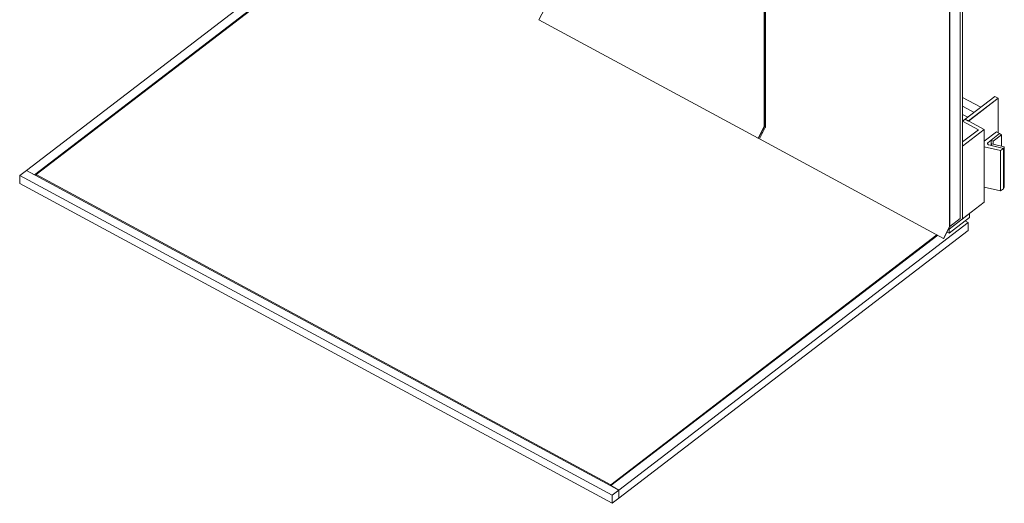
# Model space of a CAD drawing. Units: millimetres. Extents: x -13780 to 62911, y 694 to 21793.
# Drawn here: x 1210 to 2890, y 8476 to 9301 of the extents above; entities that cross this region are included whole.
import ezdxf

# ---------------------------------------------------------------- set-up
doc = ezdxf.new("R2010")
doc.units = ezdxf.units.MM
doc.layers.add('Lichtblauw', color=4, linetype='Continuous', lineweight=13)

# ---------------------------------------------------------------- blocks, each defined once
blk = doc.blocks.new('3D platform')
at = {"layer": 'Lichtblauw'}
for p, q in [((3499.5, 8465.1), (3499.5, 9173.7)), ((3503.9, 8464.8), (3503.9, 9177.1)), ((3481.6, 9160), (3481.6, 8451.9)), ((3481.6, 8451.9), (3481.6, 9160)), ((3482.2, 8452.4), (3482.2, 9160.4)), ((3482.2, 9160.4), (3482.2, 8451.8)), ((3165.1, 9099.9), (3165.1, 8622.5)), ((3165.1, 8622.5), (3165.1, 9099.9)), ((3165.7, 8623.1), (3165.7, 9099.6)), ((3167.2, 9098.8), (3167.2, 8621.4)), ((2464.4, 8975.3), (1905.9, 8547.4)), ((2477.6, 8967.4), (1919.7, 8540)), ((1919.7, 8540), (2477.6, 8967.4)), ((2479, 8966.7), (1922.2, 8540.1)), ((2790.5, 8823.5), (2780.5, 8804)), ((2780.5, 8804), (3154.9, 8602.1)), ((3559.2, 8673.5), (3508.3, 8634.5)), ((3564.7, 8670.5), (3559.2, 8673.5)), ((3167.2, 8661.5), (3165.7, 8662.3)), ((3535.1, 8655), (3503.9, 8671.8)), ((3523.5, 8646.2), (3503.9, 8656.7)), ((3503.9, 8656.7), (3523.5, 8646.2)), ((3513.8, 8631.5), (3564.7, 8670.5)), ((3564.7, 8670.5), (3514.1, 8631.7)), ((3564.7, 8611.4), (3564.7, 8670.5)), ((3503.9, 8642.9), (3512.9, 8638.1)), ((3165.6, 8622.6), (3165.7, 8622.7)), ((3165.7, 8623), (3165.7, 8623.1)), ((3165.7, 8622.9), (3165.7, 8623)), ((3165.7, 8623), (3165.7, 8623)), ((3165.7, 8622.8), (3165.7, 8622.9)), ((3165.7, 8622.7), (3165.7, 8622.8)), ((3508.5, 8634.7), (3503.9, 8631.2)), ((3503.9, 8631.2), (3530.8, 8616.7)), ((3530.8, 8616.7), (3503.9, 8631.2)), ((3508.3, 8634.5), (3513.8, 8631.5)), ((3540.9, 8617.2), (3508.5, 8634.7)), ((3164.9, 8621.6), (3154.9, 8602.1)), ((3154.9, 8602.1), (3164.9, 8621.6)), ((3155.3, 8601.9), (3165.2, 8621.3)), ((3166.9, 8620.5), (3157, 8601)), ((3161.7, 8610.2), (3160, 8611.1)), ((3162.5, 8611.8), (3160.8, 8612.7)), ((3160.8, 8612.7), (3162.5, 8611.8)), ((3165.3, 8617.2), (3163.6, 8618.1)), ((3163.6, 8618.1), (3165.3, 8617.2)), ((3164.9, 8621.8), (3164.9, 8621.7)), ((3164.9, 8621.7), (3164.9, 8621.8)), ((3165, 8621.8), (3164.9, 8621.8)), ((3164.9, 8621.8), (3165, 8621.8)), ((3164.9, 8621.7), (3164.9, 8621.6)), ((3164.9, 8621.6), (3164.9, 8621.7)), ((3164.9, 8621.7), (3164.9, 8621.7)), ((3164.9, 8621.7), (3164.9, 8621.7)), ((3165.1, 8622.2), (3165, 8621.9)), ((3165, 8621.9), (3165.1, 8622.2)), ((3165, 8621.9), (3165, 8621.8)), ((3165, 8621.8), (3165, 8621.9)), ((3165, 8621.9), (3165, 8621.9)), ((3165, 8621.9), (3165, 8621.9)), ((3165, 8621.8), (3165, 8621.8)), ((3165, 8621.8), (3165, 8621.8)), ((3165.1, 8622.5), (3165.1, 8622.4)), ((3165.1, 8622.4), (3165.1, 8622.5)), ((3165.1, 8622.5), (3165.1, 8622.5)), ((3165.1, 8622.5), (3165.1, 8622.5)), ((3165.1, 8622.5), (3165.1, 8622.5)), ((3165.1, 8622.5), (3165.1, 8622.5)), ((3165.1, 8622.4), (3165.1, 8622.3)), ((3165.1, 8622.3), (3165.1, 8622.4)), ((3165.1, 8622.4), (3165.1, 8622.4)), ((3165.1, 8622.4), (3165.1, 8622.4)), ((3165.1, 8622.3), (3165.1, 8622.2)), ((3165.1, 8622.2), (3165.1, 8622.3)), ((3165.1, 8622.3), (3165.1, 8622.3)), ((3165.1, 8622.3), (3165.1, 8622.3)), ((3165.2, 8621.4), (3165.3, 8621.5)), ((3165.2, 8621.3), (3165.2, 8621.4)), ((3165.3, 8621.6), (3165.4, 8621.7)), ((3165.3, 8621.5), (3165.3, 8621.6)), ((3165.4, 8621.8), (3165.5, 8621.9)), ((3165.4, 8621.7), (3165.4, 8621.8)), ((3165.4, 8621.7), (3165.4, 8621.7)), ((3165.5, 8621.9), (3165.6, 8622.5)), ((3165.6, 8622.5), (3165.6, 8622.6)), ((3167, 8620.6), (3166.9, 8620.5)), ((3167.1, 8620.8), (3167, 8620.7)), ((3167, 8620.7), (3167, 8620.6)), ((3167, 8620.7), (3167, 8620.7)), ((3167, 8620.6), (3167, 8620.6)), ((3167, 8620.6), (3167, 8620.6)), ((3167.2, 8621.1), (3167.1, 8620.8)), ((3167.1, 8620.8), (3167.1, 8620.8)), ((3167.2, 8621.4), (3167.2, 8621.3)), ((3167.2, 8621.4), (3167.2, 8621.4)), ((3167.2, 8621.3), (3167.2, 8621.2)), ((3167.2, 8621.3), (3167.2, 8621.3)), ((3167.2, 8621.3), (3167.2, 8621.3)), ((3167.2, 8621.2), (3167.2, 8621.1)), ((3167.2, 8621.2), (3167.2, 8621.2)), ((3503.9, 8588.9), (3540.9, 8617.2)), ((3540.9, 8617.2), (3503.9, 8588.9)), ((3530.8, 8616.7), (3503.9, 8596.1)), ((3540.9, 8493.1), (3540.9, 8617.2)), ((3561.7, 8613), (3540.9, 8597.2)), ((3546.9, 8594.6), (3567.2, 8610.1)), ((3567.2, 8610.1), (3552.7, 8599)), ((3570.6, 8608.2), (3556.2, 8597.1)), ((3556.2, 8597.1), (3570.6, 8608.2)), ((3567.2, 8610.1), (3561.7, 8613)), ((3570.6, 8608.2), (3567.2, 8610.1)), ((3570.6, 8588.7), (3570.6, 8608.2)), ((3154.9, 8602.1), (3155.3, 8601.9)), ((3157, 8601), (3471.4, 8431.4)), ((3546.3, 8593.7), (3546.4, 8593.9)), ((3546.4, 8593.9), (3546.3, 8593.7)), ((3546.3, 8593.5), (3546.3, 8593.7)), ((3546.3, 8593.2), (3546.3, 8593.7)), ((3546.3, 8593.7), (3546.3, 8593.5)), ((3546.3, 8593.7), (3546.3, 8593.2)), ((3546.3, 8593.2), (3546.3, 8593.5)), ((3546.4, 8593), (3546.3, 8593.2)), ((3546.4, 8593.9), (3546.5, 8594.2)), ((3546.5, 8594.2), (3546.4, 8593.9)), ((3546.4, 8592.9), (3546.4, 8593.9)), ((3546.4, 8593.9), (3546.4, 8592.9)), ((3546.8, 8592), (3546.4, 8593)), ((3546.5, 8594.2), (3546.7, 8594.4)), ((3546.7, 8594.4), (3546.5, 8594.2)), ((3546.5, 8592.6), (3546.5, 8594.2)), ((3546.5, 8594.2), (3546.5, 8592.6)), ((3546.7, 8594.4), (3546.9, 8594.6)), ((3546.9, 8594.6), (3546.7, 8594.4)), ((3546.7, 8592.2), (3546.7, 8594.4)), ((3546.7, 8594.4), (3546.7, 8592.2)), ((3546.9, 8591.8), (3546.8, 8592)), ((3552.7, 8599), (3546.9, 8594.6)), ((3546.9, 8591.8), (3546.9, 8594.6)), ((3546.9, 8594.6), (3546.9, 8591.8)), ((3547.1, 8591.6), (3546.9, 8591.8)), ((3547.3, 8591.4), (3547.1, 8591.6)), ((3547.6, 8591.2), (3547.3, 8591.4)), ((3547.8, 8591), (3547.6, 8591.2)), ((3548.2, 8590.9), (3547.8, 8591)), ((3548.5, 8590.8), (3548.2, 8590.9)), ((3573.6, 8584.9), (3548.5, 8590.8)), ((3554, 8592.6), (3552.5, 8589.9)), ((3552.5, 8589.9), (3573.6, 8584.9)), ((3552.5, 8589.9), (3552.5, 8589.9)), ((3573.6, 8584.9), (3552.5, 8589.9)), ((3556.2, 8597.1), (3552.7, 8599)), ((3552.7, 8599), (3552.7, 8590.4)), ((3552.7, 8599), (3556.2, 8597.1)), ((3575.1, 8587.7), (3554, 8592.6)), ((3556.2, 8592.1), (3556.2, 8597.1)), ((3556.2, 8597.1), (3556.2, 8592.1)), ((3503.9, 8588.9), (3503.9, 8464.8)), ((3540.9, 8587.6), (3568.7, 8581.2)), ((3568.7, 8581.2), (3540.9, 8587.6)), ((3568.7, 8581.2), (3573.6, 8584.9)), ((3573.6, 8584.9), (3568.7, 8581.2)), ((3568.7, 8581.2), (3568.7, 8512.2)), ((3568.7, 8512.2), (3568.7, 8581.2)), ((3575.1, 8587.7), (3573.6, 8584.9)), ((3573.6, 8584.9), (3575.1, 8587.7)), ((3573.6, 8516), (3573.6, 8584.9)), ((3573.6, 8584.9), (3573.6, 8584.9)), ((3573.6, 8584.9), (3573.6, 8584.9)), ((3575.1, 8518.7), (3575.1, 8587.7)), ((1905.9, 8547.4), (1894.3, 8538.6)), ((2917.3, 8001.9), (1905.9, 8547.4)), ((1905.9, 8547.4), (1919.7, 8540)), ((2903.3, 8011), (1922.2, 8540.1)), ((1922.2, 8540.1), (1922.2, 8538.6)), ((1922.2, 8540.1), (2903.3, 8011)), ((2905.7, 7993.1), (1894.3, 8538.6)), ((1894.3, 8538.6), (1894.3, 8524.8)), ((1894.3, 8538.6), (2905.7, 7993.1)), ((1894.3, 8524.8), (2905.7, 7979.3)), ((3540.9, 8518.7), (3568.7, 8512.2)), ((3568.7, 8512.2), (3573.6, 8516)), ((3573.6, 8516), (3575.1, 8518.7)), ((3503.9, 8464.8), (3540.9, 8493.1)), ((3515.5, 8473.6), (3480.8, 8447)), ((3515.5, 8466.7), (3515.5, 8473.6)), ((3513.2, 8458.4), (2917.3, 8001.9)), ((2917.3, 8001.9), (3513.2, 8458.4)), ((3480.8, 8440.1), (3515.5, 8466.7)), ((3480.8, 8447), (3503.9, 8464.8)), ((3482.2, 8451.8), (3499.5, 8465.1)), ((3513.2, 8458.4), (3508.1, 8461.1)), ((3513.2, 8444.6), (3513.2, 8458.4)), ((2917.3, 7988.1), (3513.2, 8444.6)), ((3481.3, 8450.9), (3471.4, 8431.4)), ((3471.4, 8431.4), (3481.3, 8450.9)), ((3471.8, 8431.2), (3481.7, 8450.6)), ((3477.3, 8442), (3480.8, 8440.1)), ((3480, 8447.4), (3480.8, 8447)), ((3480.8, 8447), (3480, 8447.4)), ((3480.8, 8448.9), (3480.8, 8447)), ((3480.8, 8447), (3480.8, 8448.9)), ((3480.8, 8440.1), (3480.8, 8447)), ((3480.8, 8447), (3480.8, 8440.1)), ((3481.4, 8451), (3481.3, 8450.9)), ((3481.3, 8450.9), (3481.4, 8451)), ((3481.5, 8451.3), (3481.4, 8451.2)), ((3481.4, 8451.2), (3481.5, 8451.3)), ((3481.4, 8451.2), (3481.4, 8451.1)), ((3481.4, 8451.1), (3481.4, 8451.2)), ((3481.4, 8451.2), (3481.4, 8451.2)), ((3481.4, 8451.2), (3481.4, 8451.2)), ((3481.4, 8451.1), (3481.4, 8451)), ((3481.4, 8451), (3481.4, 8451.1)), ((3481.4, 8451.1), (3481.4, 8451.1)), ((3481.4, 8451.1), (3481.4, 8451.1)), ((3481.4, 8451), (3481.4, 8451)), ((3481.4, 8451), (3481.4, 8451)), ((3481.5, 8451.6), (3481.5, 8451.3)), ((3481.5, 8451.3), (3481.5, 8451.6)), ((3481.5, 8451.6), (3481.5, 8451.6)), ((3481.5, 8451.6), (3481.5, 8451.6)), ((3481.6, 8451.6), (3481.5, 8451.6)), ((3481.5, 8451.6), (3481.6, 8451.6)), ((3481.6, 8451.9), (3481.6, 8451.8)), ((3481.6, 8451.8), (3481.6, 8451.9)), ((3481.6, 8451.8), (3481.6, 8451.7)), ((3481.6, 8451.7), (3481.6, 8451.8)), ((3481.6, 8451.8), (3481.6, 8451.8)), ((3481.6, 8451.8), (3481.6, 8451.8)), ((3481.6, 8451.7), (3481.6, 8451.6)), ((3481.6, 8451.6), (3481.6, 8451.7)), ((3481.6, 8451.7), (3481.6, 8451.7)), ((3481.6, 8451.7), (3481.6, 8451.7)), ((3481.7, 8450.8), (3481.8, 8450.9)), ((3481.7, 8450.7), (3481.7, 8450.8)), ((3481.7, 8450.6), (3481.7, 8450.7)), ((3481.8, 8451), (3481.9, 8451.1)), ((3481.8, 8450.9), (3481.8, 8451)), ((3481.9, 8451.2), (3482.1, 8451.8)), ((3481.9, 8451.1), (3481.9, 8451.2)), ((3481.9, 8451.2), (3481.9, 8451.2)), ((3482.1, 8452.2), (3482.2, 8452.3)), ((3482.1, 8452.1), (3482.1, 8452.2)), ((3482.1, 8452), (3482.1, 8452.1)), ((3482.1, 8451.9), (3482.1, 8452)), ((3482.1, 8451.8), (3482.1, 8451.9)), ((3482.1, 8451.9), (3482.2, 8451.8)), ((3482.2, 8452.3), (3482.2, 8452.4)), ((3482.2, 8452.4), (3482.2, 8452.4)), ((3482.2, 8451.8), (3482.2, 8452.4)), ((3460.1, 8437.5), (2903.3, 8011)), ((2903.3, 8011), (3460.1, 8437.5)), ((3461.4, 8436.8), (2903.5, 8009.4)), ((3471.4, 8431.4), (3471.8, 8431.2)), ((2903.3, 8009.5), (2903.3, 8011)), ((2903.3, 8011), (2903.3, 8009.5)), ((2903.5, 8009.4), (2917.3, 8001.9)), ((2917.3, 8001.9), (2905.7, 7993.1)), ((2905.7, 7993.1), (2917.3, 8001.9)), ((2917.3, 7988.1), (2917.3, 8001.9)), ((2917.3, 8001.9), (2917.3, 7988.1)), ((2905.7, 7979.3), (2905.7, 7993.1)), ((2905.7, 7993.1), (2905.7, 7979.3)), ((2905.7, 7979.3), (2917.3, 7988.1))]:
    blk.add_line(p, q, dxfattribs=at)

msp = doc.modelspace()

# ---------------------------------------------------------------- block references
msp.add_blockref('3D platform', (-684.735, 496.988))

doc.saveas('drawing.dxf')
